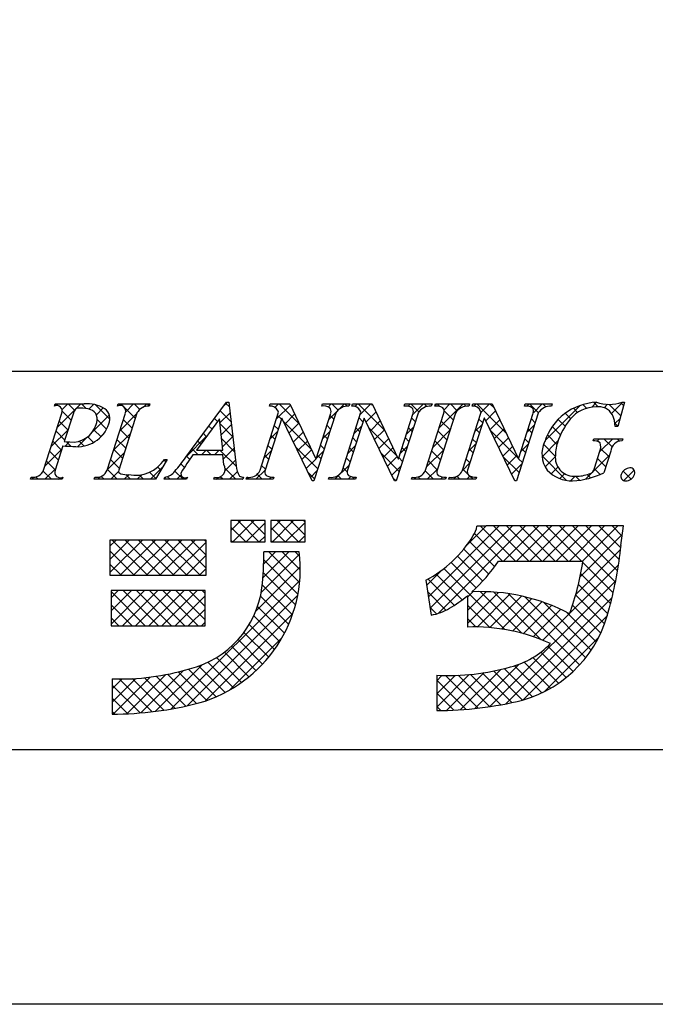
# Model space of a CAD drawing. Units: millimetres. Extents: x 1983 to 2280, y 1426 to 1636.
# Drawn here: x 2226 to 2247, y 1426 to 1460 of the extents above; entities that cross this region are included whole.
import ezdxf

# ---------------------------------------------------------------- set-up
doc = ezdxf.new("R2010")
doc.units = ezdxf.units.MM
doc.layers.add('枠ライン', color=9, linetype='Continuous')
doc.layers.add('枠文字', color=4, linetype='Continuous')

msp = doc.modelspace()

# ---------------------------------------------------------------- linework, layer by layer
at = {"layer": '枠ライン'}
msp.add_line((2271.387, 1447.702), (1991.163, 1447.702), dxfattribs=at)
at = {"layer": '枠ライン', "ltscale": 0.3}
for points in [[(1982.775, 1636.482), (2279.775, 1636.482), (2279.775, 1426.482), (1982.775, 1426.482)], [(1991.163, 1626.837), (2271.387, 1626.837), (2271.387, 1435.02), (1991.163, 1435.02)]]:
    msp.add_lwpolyline(points, close=True, dxfattribs=at)
at = {"layer": '枠文字'}
for p, q in [((2227.31, 1446.546), (2227.333, 1446.619)), ((2227.333, 1446.619), (2228.297, 1446.619)), ((2229.42, 1446.546), (2229.443, 1446.619)), ((2229.443, 1446.619), (2230.506, 1446.619)), ((2230.506, 1446.619), (2230.482, 1446.546)), ((2231.71, 1444.83), (2233.076, 1446.673)), ((2233.076, 1446.673), (2233.153, 1446.673)), ((2233.153, 1446.673), (2233.401, 1444.536)), ((2234.515, 1446.546), (2234.538, 1446.619)), ((2234.538, 1446.619), (2235.192, 1446.619)), ((2234.818, 1446.336), (2234.8, 1446.374)), ((2235.192, 1446.619), (2236.067, 1444.78)), ((2236.27, 1446.546), (2236.293, 1446.619)), ((2236.293, 1446.619), (2237.203, 1446.619)), ((2237.203, 1446.619), (2237.179, 1446.546)), ((2237.275, 1446.546), (2237.298, 1446.619)), ((2237.298, 1446.619), (2237.952, 1446.619)), ((2237.578, 1446.336), (2237.56, 1446.374)), ((2237.952, 1446.619), (2238.827, 1444.78)), ((2239.03, 1446.546), (2239.053, 1446.619)), ((2239.053, 1446.619), (2239.963, 1446.619)), ((2239.963, 1446.619), (2239.94, 1446.546)), ((2240.058, 1446.546), (2240.081, 1446.619)), ((2240.081, 1446.619), (2241.22, 1446.619)), ((2241.22, 1446.619), (2241.197, 1446.546)), ((2241.307, 1446.546), (2241.33, 1446.619)), ((2241.33, 1446.619), (2241.984, 1446.619)), ((2241.611, 1446.336), (2241.593, 1446.374)), ((2241.984, 1446.619), (2242.86, 1444.78)), ((2243.062, 1446.546), (2243.085, 1446.619)), ((2243.085, 1446.619), (2243.995, 1446.619)), ((2243.995, 1446.619), (2243.971, 1446.546)), ((2246.416, 1446.673), (2246.191, 1445.862)), ((2246.336, 1446.673), (2246.416, 1446.673)), ((2226.938, 1444.394), (2227.552, 1446.313)), ((2227.939, 1446.302), (2227.635, 1445.354)), ((2229.067, 1444.394), (2229.681, 1446.313)), ((2230.071, 1446.313), (2229.457, 1444.394)), ((2232.839, 1446.122), (2232.063, 1445.071)), ((2232.945, 1445.071), (2232.839, 1446.122)), ((2234.197, 1444.394), (2234.818, 1446.336)), ((2234.924, 1446.141), (2234.365, 1444.394)), ((2234.932, 1446.141), (2234.924, 1446.141)), ((2235.947, 1444.035), (2234.932, 1446.141)), ((2236.734, 1446.313), (2236.005, 1444.035)), ((2236.075, 1444.78), (2236.566, 1446.313)), ((2236.957, 1444.394), (2237.578, 1446.336)), ((2237.684, 1446.141), (2237.125, 1444.394)), ((2237.692, 1446.141), (2237.684, 1446.141)), ((2238.707, 1444.035), (2237.692, 1446.141)), ((2239.494, 1446.313), (2238.765, 1444.035)), ((2238.835, 1444.78), (2239.326, 1446.313)), ((2239.744, 1444.394), (2240.358, 1446.313)), ((2240.748, 1446.313), (2240.134, 1444.394)), ((2240.989, 1444.394), (2241.611, 1446.336)), ((2241.717, 1446.141), (2241.157, 1444.394)), ((2241.724, 1446.141), (2241.717, 1446.141)), ((2242.739, 1444.035), (2241.724, 1446.141)), ((2243.526, 1446.313), (2242.797, 1444.035)), ((2242.868, 1444.78), (2243.358, 1446.313)), ((2246.191, 1445.862), (2246.104, 1445.862)), ((2245.363, 1445.377), (2245.386, 1445.45)), ((2245.386, 1445.45), (2246.361, 1445.45)), ((2246.361, 1445.45), (2246.338, 1445.377)), ((2227.59, 1445.213), (2227.328, 1444.394)), ((2227.635, 1445.354), (2227.819, 1445.342)), ((2232.063, 1445.071), (2232.945, 1445.071)), ((2245.407, 1444.463), (2245.589, 1445.032)), ((2245.96, 1445.032), (2245.728, 1444.306)), ((2231.086, 1444.754), (2230.689, 1444.089)), ((2230.99, 1444.754), (2231.086, 1444.754)), ((2232.948, 1444.914), (2231.947, 1444.914)), ((2232.983, 1444.589), (2232.948, 1444.914)), ((2236.067, 1444.78), (2236.075, 1444.78)), ((2238.827, 1444.78), (2238.835, 1444.78)), ((2242.86, 1444.78), (2242.868, 1444.78)), ((2226.504, 1444.089), (2226.527, 1444.162)), ((2227.566, 1444.089), (2226.504, 1444.089)), ((2227.59, 1444.162), (2227.566, 1444.089)), ((2228.633, 1444.089), (2228.656, 1444.162)), ((2230.689, 1444.089), (2228.633, 1444.089)), ((2230.98, 1444.089), (2231.003, 1444.162)), ((2231.736, 1444.089), (2230.98, 1444.089)), ((2231.76, 1444.162), (2231.736, 1444.089)), ((2232.646, 1444.089), (2232.669, 1444.162)), ((2233.621, 1444.089), (2232.646, 1444.089)), ((2233.644, 1444.162), (2233.621, 1444.089)), ((2233.728, 1444.089), (2233.751, 1444.162)), ((2234.638, 1444.089), (2233.728, 1444.089)), ((2234.661, 1444.162), (2234.638, 1444.089)), ((2236.005, 1444.035), (2235.947, 1444.035)), ((2236.488, 1444.089), (2236.512, 1444.162)), ((2237.398, 1444.089), (2236.488, 1444.089)), ((2237.421, 1444.162), (2237.398, 1444.089)), ((2238.765, 1444.035), (2238.707, 1444.035)), ((2239.272, 1444.089), (2239.295, 1444.162)), ((2240.411, 1444.089), (2239.272, 1444.089)), ((2240.434, 1444.162), (2240.411, 1444.089)), ((2240.52, 1444.089), (2240.544, 1444.162)), ((2241.43, 1444.089), (2240.52, 1444.089)), ((2241.454, 1444.162), (2241.43, 1444.089)), ((2242.797, 1444.035), (2242.739, 1444.035)), ((2234.366, 1442.703), (2233.222, 1442.703)), ((2233.222, 1442.703), (2233.222, 1441.993)), ((2234.366, 1441.993), (2234.366, 1442.703)), ((2234.563, 1442.703), (2234.563, 1441.993)), ((2235.707, 1442.703), (2234.563, 1442.703)), ((2235.707, 1441.993), (2235.707, 1442.703)), ((2241.78, 1442.514), (2241.464, 1442.514)), ((2245.712, 1442.525), (2241.78, 1442.525)), ((2241.78, 1442.525), (2241.78, 1442.514)), ((2246.378, 1442.525), (2245.712, 1442.525)), ((2246.299, 1441.864), (2246.378, 1442.525)), ((2232.394, 1442.052), (2229.161, 1442.052)), ((2229.161, 1442.052), (2229.161, 1440.869)), ((2232.394, 1440.869), (2232.394, 1442.052)), ((2233.222, 1441.993), (2234.366, 1441.993)), ((2234.563, 1441.993), (2235.707, 1441.993)), ((2235.51, 1441.657), (2234.327, 1441.657)), ((2242.189, 1441.342), (2245.025, 1441.342)), ((2229.161, 1440.869), (2232.394, 1440.869)), ((2239.76, 1440.704), (2239.935, 1439.534)), ((2232.355, 1440.356), (2229.2, 1440.356)), ((2229.2, 1440.356), (2229.2, 1439.173)), ((2232.355, 1439.173), (2232.355, 1440.356)), ((2241.149, 1440.187), (2241.149, 1439.133)), ((2229.2, 1439.173), (2232.355, 1439.173)), ((2240.12, 1437.516), (2240.12, 1436.333)), ((2229.239, 1437.398), (2229.239, 1436.215))]:
    msp.add_line(p, q, dxfattribs=at)
at = {"layer": '枠文字', "linetype": 'Continuous'}
for p, q in [((2227.379, 1446.563), (2227.33, 1446.611)), ((2227.395, 1445.825), (2228.19, 1446.619)), ((2227.559, 1446.43), (2227.748, 1446.619)), ((2227.866, 1446.075), (2227.565, 1446.376)), ((2227.979, 1446.404), (2227.765, 1446.619)), ((2228.363, 1446.462), (2228.207, 1446.619)), ((2228.454, 1446.442), (2228.615, 1446.602)), ((2229.165, 1446.102), (2228.68, 1446.587)), ((2228.709, 1446.254), (2228.939, 1446.484)), ((2229.458, 1446.562), (2229.515, 1446.619)), ((2229.621, 1446.53), (2229.532, 1446.619)), ((2230.014, 1446.137), (2229.656, 1446.496)), ((2229.692, 1446.353), (2229.957, 1446.619)), ((2230.163, 1446.43), (2229.974, 1446.619)), ((2230.292, 1446.512), (2230.399, 1446.619)), ((2230.484, 1446.552), (2230.416, 1446.619)), ((2233.229, 1446.016), (2232.861, 1446.383)), ((2232.993, 1446.561), (2233.105, 1446.673)), ((2233.171, 1446.516), (2233.05, 1446.637)), ((2234.698, 1446.498), (2234.819, 1446.619)), ((2234.742, 1446.101), (2235.214, 1446.572)), ((2235.515, 1445.939), (2234.836, 1446.619)), ((2236.481, 1446.513), (2236.586, 1446.619)), ((2236.492, 1446.082), (2236.76, 1446.35)), ((2236.813, 1446.409), (2236.603, 1446.619)), ((2236.849, 1446.44), (2237.028, 1446.619)), ((2237.119, 1446.545), (2237.045, 1446.619)), ((2237.385, 1446.533), (2237.47, 1446.619)), ((2238.374, 1445.733), (2237.487, 1446.619)), ((2237.553, 1446.26), (2237.912, 1446.619)), ((2237.972, 1446.576), (2237.929, 1446.619)), ((2239.159, 1446.54), (2239.238, 1446.619)), ((2239.522, 1446.352), (2239.255, 1446.619)), ((2239.303, 1446.242), (2239.68, 1446.619)), ((2239.787, 1446.529), (2239.697, 1446.619)), ((2240.062, 1446.559), (2240.122, 1446.619)), ((2240.228, 1446.53), (2240.139, 1446.619)), ((2240.197, 1445.81), (2241.006, 1446.619)), ((2240.365, 1446.42), (2240.564, 1446.619)), ((2240.674, 1446.084), (2240.371, 1446.387)), ((2240.809, 1446.39), (2240.581, 1446.619)), ((2241.101, 1446.541), (2241.023, 1446.619)), ((2241.373, 1446.544), (2241.448, 1446.619)), ((2242.456, 1445.628), (2241.465, 1446.619)), ((2241.61, 1446.339), (2241.89, 1446.619)), ((2241.766, 1446.053), (2242.096, 1446.383)), ((2242.054, 1446.472), (2241.907, 1446.619)), ((2243.143, 1446.547), (2243.216, 1446.619)), ((2243.531, 1446.321), (2243.233, 1446.619)), ((2243.361, 1446.323), (2243.658, 1446.619)), ((2243.778, 1446.516), (2243.674, 1446.619)), ((2243.755, 1445.39), (2244.932, 1446.568)), ((2244.846, 1446.331), (2244.706, 1446.472)), ((2245.146, 1446.473), (2245.023, 1446.597)), ((2245.316, 1446.51), (2245.478, 1446.672)), ((2245.536, 1446.525), (2245.394, 1446.667)), ((2245.737, 1446.489), (2245.852, 1446.604)), ((2246.289, 1446.214), (2245.9, 1446.603)), ((2245.985, 1446.295), (2246.363, 1446.673)), ((2246.385, 1446.56), (2246.288, 1446.658)), ((2227.759, 1445.741), (2227.463, 1446.036)), ((2228.59, 1445.693), (2229.144, 1446.248)), ((2229.054, 1445.772), (2228.733, 1446.092)), ((2229.486, 1445.706), (2230.06, 1446.28)), ((2229.907, 1445.802), (2229.612, 1446.098)), ((2232.772, 1446.031), (2232.673, 1446.13)), ((2232.853, 1445.979), (2233.194, 1446.32)), ((2234.911, 1446.102), (2234.783, 1446.229)), ((2235.916, 1445.096), (2234.988, 1446.025)), ((2235.027, 1445.943), (2235.356, 1446.273)), ((2236.669, 1446.111), (2236.542, 1446.239)), ((2237.645, 1446.02), (2237.517, 1446.147)), ((2237.752, 1446.017), (2238.082, 1446.346)), ((2237.896, 1445.718), (2238.224, 1446.047)), ((2239.403, 1446.029), (2239.276, 1446.156)), ((2240.567, 1445.749), (2240.272, 1446.044)), ((2241.664, 1445.978), (2241.537, 1446.105)), ((2241.91, 1445.755), (2242.239, 1446.084)), ((2243.422, 1445.988), (2243.294, 1446.115)), ((2244.424, 1445.869), (2244.194, 1446.099)), ((2244.614, 1446.122), (2244.431, 1446.304)), ((2246.095, 1445.963), (2246.266, 1446.134)), ((2227.187, 1445.175), (2227.761, 1445.749)), ((2227.652, 1445.406), (2227.356, 1445.702)), ((2228.867, 1445.516), (2228.629, 1445.754)), ((2229.8, 1445.467), (2229.505, 1445.763)), ((2232.584, 1445.777), (2232.485, 1445.876)), ((2233.287, 1445.516), (2232.856, 1445.946)), ((2232.894, 1445.578), (2233.24, 1445.924)), ((2234.535, 1445.451), (2234.782, 1445.698)), ((2234.804, 1445.767), (2234.676, 1445.894)), ((2235.171, 1445.645), (2235.499, 1445.973)), ((2236.562, 1445.776), (2236.435, 1445.904)), ((2237.346, 1445.61), (2237.593, 1445.858)), ((2237.538, 1445.685), (2237.41, 1445.812)), ((2238.775, 1444.889), (2237.849, 1445.815)), ((2238.039, 1445.42), (2238.367, 1445.747)), ((2239.095, 1445.591), (2239.342, 1445.839)), ((2239.296, 1445.694), (2239.168, 1445.822)), ((2239.989, 1445.16), (2240.562, 1445.733)), ((2240.46, 1445.414), (2240.165, 1445.709)), ((2241.404, 1445.691), (2241.652, 1445.939)), ((2241.557, 1445.643), (2241.429, 1445.77)), ((2242.858, 1444.783), (2241.932, 1445.71)), ((2242.054, 1445.457), (2242.381, 1445.785)), ((2243.153, 1445.672), (2243.4, 1445.919)), ((2243.314, 1445.653), (2243.187, 1445.78)), ((2244.269, 1445.582), (2243.994, 1445.857)), ((2246.193, 1445.869), (2246.094, 1445.967)), ((2227.544, 1445.071), (2227.249, 1445.367)), ((2228.079, 1445.182), (2228.388, 1445.492)), ((2228.295, 1445.205), (2228.131, 1445.369)), ((2228.617, 1445.325), (2228.424, 1445.518)), ((2228.754, 1445.415), (2228.95, 1445.612)), ((2229.278, 1445.056), (2229.852, 1445.63)), ((2229.693, 1445.132), (2229.397, 1445.428)), ((2231.727, 1444.853), (2232.394, 1445.52)), ((2232.208, 1445.269), (2232.109, 1445.368)), ((2232.396, 1445.523), (2232.297, 1445.622)), ((2233.345, 1445.016), (2232.906, 1445.455)), ((2232.934, 1445.176), (2233.286, 1445.528)), ((2234.697, 1445.432), (2234.569, 1445.559)), ((2235.315, 1445.347), (2235.641, 1445.674)), ((2235.458, 1445.049), (2235.784, 1445.374)), ((2236.283, 1445.432), (2236.531, 1445.679)), ((2236.455, 1445.442), (2236.327, 1445.569)), ((2237.43, 1445.35), (2237.303, 1445.477)), ((2238.183, 1445.122), (2238.509, 1445.448)), ((2239.189, 1445.36), (2239.061, 1445.487)), ((2240.353, 1445.079), (2240.057, 1445.375)), ((2241.45, 1445.308), (2241.322, 1445.436)), ((2242.197, 1445.159), (2242.524, 1445.485)), ((2243.207, 1445.318), (2243.08, 1445.445)), ((2243.653, 1444.847), (2244.193, 1445.386)), ((2244.153, 1445.257), (2243.832, 1445.578)), ((2245.502, 1445.369), (2245.582, 1445.45)), ((2245.58, 1445.006), (2246.024, 1445.45)), ((2246, 1445.177), (2245.728, 1445.45)), ((2246.251, 1445.369), (2246.17, 1445.45)), ((2226.98, 1444.525), (2227.553, 1445.099)), ((2227.437, 1444.736), (2227.142, 1445.032)), ((2227.66, 1445.205), (2227.798, 1445.344)), ((2227.863, 1445.194), (2227.708, 1445.349)), ((2229.586, 1444.798), (2229.29, 1445.093)), ((2232.121, 1444.914), (2231.921, 1445.114)), ((2232.23, 1444.914), (2232.387, 1445.071)), ((2232.563, 1444.914), (2232.406, 1445.071)), ((2232.672, 1444.914), (2232.829, 1445.071)), ((2233.403, 1444.516), (2232.848, 1445.071)), ((2232.964, 1444.764), (2233.332, 1445.132)), ((2234.327, 1444.801), (2234.574, 1445.048)), ((2234.59, 1445.097), (2234.462, 1445.225)), ((2236.133, 1444.437), (2235.399, 1445.172)), ((2235.602, 1444.751), (2235.926, 1445.075)), ((2236.075, 1444.782), (2236.323, 1445.03)), ((2236.348, 1445.107), (2236.22, 1445.234)), ((2237.138, 1444.96), (2237.385, 1445.208)), ((2237.323, 1445.015), (2237.196, 1445.142)), ((2238.327, 1444.824), (2238.652, 1445.148)), ((2238.886, 1444.941), (2239.134, 1445.189)), ((2239.081, 1445.025), (2238.954, 1445.152)), ((2239.781, 1444.51), (2240.354, 1445.083)), ((2240.246, 1444.744), (2239.95, 1445.04)), ((2241.196, 1445.041), (2241.443, 1445.289)), ((2241.342, 1444.974), (2241.215, 1445.101)), ((2242.341, 1444.86), (2242.667, 1445.186)), ((2242.945, 1445.023), (2243.192, 1445.269)), ((2243.1, 1444.983), (2242.973, 1445.11)), ((2244.097, 1444.871), (2243.705, 1445.263)), ((2245.898, 1444.838), (2245.614, 1445.122)), ((2227.33, 1444.402), (2227.035, 1444.697)), ((2229.071, 1444.406), (2229.644, 1444.98)), ((2229.479, 1444.463), (2229.183, 1444.758)), ((2231.037, 1444.672), (2230.976, 1444.733)), ((2231.838, 1444.755), (2231.733, 1444.861)), ((2233.025, 1444.383), (2233.378, 1444.736)), ((2234.482, 1444.762), (2234.355, 1444.89)), ((2235.746, 1444.452), (2236.074, 1444.78)), ((2236.241, 1444.772), (2236.113, 1444.9)), ((2237.216, 1444.68), (2237.089, 1444.808)), ((2238.867, 1444.355), (2238.26, 1444.962)), ((2238.47, 1444.525), (2238.794, 1444.849)), ((2238.974, 1444.69), (2238.847, 1444.818)), ((2240.139, 1444.41), (2239.843, 1444.705)), ((2241.235, 1444.639), (2241.108, 1444.766)), ((2242.886, 1444.314), (2242.343, 1444.857)), ((2242.485, 1444.562), (2242.809, 1444.887)), ((2242.993, 1444.649), (2242.861, 1444.78)), ((2244.474, 1444.052), (2243.651, 1444.875)), ((2243.755, 1444.507), (2244.096, 1444.848)), ((2245.113, 1444.097), (2245.918, 1444.902)), ((2245.791, 1444.503), (2245.509, 1444.784)), ((2227.201, 1444.089), (2226.925, 1444.365)), ((2226.985, 1444.089), (2227.345, 1444.449)), ((2229.411, 1444.089), (2229.076, 1444.424)), ((2230.521, 1444.089), (2230.937, 1444.505)), ((2230.872, 1444.396), (2230.767, 1444.501)), ((2231.621, 1444.089), (2231.344, 1444.365)), ((2231.661, 1444.49), (2231.543, 1444.608)), ((2233.388, 1444.089), (2233.029, 1444.448)), ((2234.056, 1444.089), (2234.366, 1444.398)), ((2234.375, 1444.428), (2234.248, 1444.555)), ((2235.889, 1444.154), (2236.115, 1444.38)), ((2236.708, 1444.089), (2237.177, 1444.558)), ((2237.113, 1444.342), (2236.982, 1444.473)), ((2238.614, 1444.227), (2238.926, 1444.539)), ((2240.017, 1444.089), (2239.734, 1444.373)), ((2239.802, 1444.089), (2240.146, 1444.433)), ((2240.987, 1444.39), (2241.235, 1444.638)), ((2241.154, 1444.278), (2241.001, 1444.431)), ((2242.628, 1444.264), (2242.984, 1444.619)), ((2243.963, 1444.272), (2244.186, 1444.496)), ((2245.601, 1444.25), (2245.404, 1444.447)), ((2246.389, 1444.047), (2246.74, 1444.398)), ((2226.543, 1444.089), (2226.611, 1444.156)), ((2226.759, 1444.089), (2226.681, 1444.167)), ((2227.427, 1444.089), (2227.479, 1444.141)), ((2227.585, 1444.147), (2227.576, 1444.155)), ((2228.753, 1444.089), (2228.84, 1444.175)), ((2228.969, 1444.089), (2228.87, 1444.187)), ((2229.195, 1444.089), (2229.454, 1444.348)), ((2229.637, 1444.089), (2229.793, 1444.245)), ((2229.853, 1444.089), (2229.694, 1444.247)), ((2230.079, 1444.089), (2230.236, 1444.245)), ((2230.295, 1444.089), (2230.151, 1444.232)), ((2230.707, 1444.119), (2230.496, 1444.329)), ((2230.988, 1444.114), (2231.044, 1444.17)), ((2231.179, 1444.089), (2231.085, 1444.182)), ((2231.405, 1444.089), (2231.55, 1444.234)), ((2232.731, 1444.089), (2232.797, 1444.155)), ((2232.946, 1444.089), (2232.861, 1444.175)), ((2233.173, 1444.089), (2233.437, 1444.353)), ((2233.614, 1444.089), (2233.624, 1444.098)), ((2233.83, 1444.089), (2233.759, 1444.16)), ((2234.272, 1444.089), (2234.102, 1444.259)), ((2234.498, 1444.089), (2234.571, 1444.162)), ((2234.656, 1444.147), (2234.643, 1444.16)), ((2236.026, 1444.102), (2235.81, 1444.319)), ((2236.924, 1444.089), (2236.801, 1444.212)), ((2237.15, 1444.089), (2237.243, 1444.181)), ((2237.366, 1444.089), (2237.285, 1444.169)), ((2238.745, 1444.035), (2238.671, 1444.109)), ((2239.36, 1444.089), (2239.426, 1444.155)), ((2239.575, 1444.089), (2239.495, 1444.17)), ((2240.244, 1444.089), (2240.32, 1444.165)), ((2240.422, 1444.126), (2240.389, 1444.159)), ((2240.686, 1444.089), (2240.782, 1444.185)), ((2240.901, 1444.089), (2240.798, 1444.192)), ((2241.127, 1444.089), (2241.236, 1444.197)), ((2241.343, 1444.089), (2241.234, 1444.198)), ((2244.247, 1444.114), (2244.409, 1444.277)), ((2244.611, 1444.037), (2244.766, 1444.191)), ((2244.908, 1444.059), (2244.775, 1444.192)), ((2245.273, 1444.137), (2245.161, 1444.249)), ((2246.636, 1444.099), (2246.371, 1444.364)), ((2233.222, 1442.37), (2233.554, 1442.703)), ((2233.717, 1441.993), (2233.222, 1442.488)), ((2233.286, 1441.993), (2233.996, 1442.703)), ((2234.158, 1441.993), (2233.449, 1442.703)), ((2233.728, 1441.993), (2234.366, 1442.63)), ((2234.366, 1442.227), (2233.891, 1442.703)), ((2234.366, 1442.669), (2234.333, 1442.703)), ((2234.563, 1442.385), (2234.88, 1442.703)), ((2235.042, 1441.993), (2234.563, 1442.472)), ((2234.612, 1441.993), (2235.322, 1442.703)), ((2235.484, 1441.993), (2234.775, 1442.703)), ((2235.054, 1441.993), (2235.707, 1442.646)), ((2235.707, 1442.212), (2235.217, 1442.703)), ((2235.707, 1442.654), (2235.658, 1442.703)), ((2239.842, 1440.152), (2242.216, 1442.525)), ((2239.9, 1439.768), (2242.658, 1442.525)), ((2240.166, 1439.592), (2243.1, 1442.525)), ((2241.13, 1441.881), (2241.762, 1442.514)), ((2242.764, 1441.342), (2241.592, 1442.514)), ((2243.206, 1441.342), (2242.023, 1442.525)), ((2242.358, 1441.342), (2243.542, 1442.525)), ((2243.648, 1441.342), (2242.465, 1442.525)), ((2242.8, 1441.342), (2243.983, 1442.525)), ((2244.09, 1441.342), (2242.907, 1442.525)), ((2243.242, 1441.342), (2244.425, 1442.525)), ((2244.532, 1441.342), (2243.349, 1442.525)), ((2243.684, 1441.342), (2244.867, 1442.525)), ((2244.974, 1441.342), (2243.791, 1442.525)), ((2244.126, 1441.342), (2245.309, 1442.525)), ((2246.115, 1440.643), (2244.232, 1442.525)), ((2244.568, 1441.342), (2245.751, 1442.525)), ((2246.184, 1441.016), (2244.674, 1442.525)), ((2245.01, 1441.342), (2246.193, 1442.525)), ((2246.243, 1441.398), (2245.116, 1442.525)), ((2246.292, 1441.792), (2245.558, 1442.525)), ((2246.337, 1442.188), (2246, 1442.525)), ((2234.17, 1441.993), (2234.366, 1442.188)), ((2235.496, 1441.993), (2235.707, 1442.204)), ((2242.322, 1441.342), (2241.39, 1442.275)), ((2244.928, 1440.818), (2246.343, 1442.233)), ((2229.161, 1441.845), (2229.368, 1442.052)), ((2229.161, 1441.403), (2229.81, 1442.052)), ((2229.161, 1440.961), (2230.252, 1442.052)), ((2230.421, 1440.869), (2229.238, 1442.052)), ((2229.51, 1440.869), (2230.694, 1442.052)), ((2230.863, 1440.869), (2229.68, 1442.052)), ((2229.952, 1440.869), (2231.136, 1442.052)), ((2231.305, 1440.869), (2230.122, 1442.052)), ((2230.394, 1440.869), (2231.578, 1442.052)), ((2231.747, 1440.869), (2230.564, 1442.052)), ((2230.836, 1440.869), (2232.02, 1442.052)), ((2232.189, 1440.869), (2231.006, 1442.052)), ((2231.278, 1440.869), (2232.394, 1441.984)), ((2232.394, 1441.106), (2231.447, 1442.052)), ((2232.394, 1441.548), (2231.889, 1442.052)), ((2232.394, 1441.99), (2232.331, 1442.052)), ((2233.275, 1441.993), (2233.222, 1442.046)), ((2234.6, 1441.993), (2234.563, 1442.03)), ((2241.868, 1440.912), (2241.029, 1441.751)), ((2242.061, 1441.161), (2241.218, 1442.005)), ((2244.783, 1440.231), (2246.285, 1441.734)), ((2229.979, 1440.869), (2229.161, 1441.687)), ((2231.72, 1440.869), (2232.394, 1441.542)), ((2234.235, 1440.29), (2235.519, 1441.574)), ((2234.293, 1440.79), (2235.16, 1441.657)), ((2234.319, 1441.258), (2234.718, 1441.657)), ((2235.522, 1440.629), (2234.494, 1441.657)), ((2235.544, 1441.049), (2234.936, 1441.657)), ((2235.525, 1441.51), (2235.378, 1441.657)), ((2241.662, 1440.676), (2240.823, 1441.515)), ((2229.537, 1440.869), (2229.161, 1441.245)), ((2232.162, 1440.869), (2232.394, 1441.1)), ((2234.055, 1439.668), (2235.544, 1441.157)), ((2235.468, 1440.241), (2234.323, 1441.386)), ((2242.405, 1439.05), (2240.361, 1441.094)), ((2241.444, 1440.452), (2240.601, 1441.296)), ((2243.683, 1438.689), (2246.218, 1441.224)), ((2246.036, 1440.28), (2245.017, 1441.298)), ((2235.387, 1439.881), (2234.305, 1440.963)), ((2239.785, 1440.536), (2240.281, 1441.033)), ((2240.708, 1439.863), (2239.829, 1440.742)), ((2240.969, 1440.044), (2240.104, 1440.909)), ((2245.948, 1439.926), (2244.95, 1440.924)), ((2231.216, 1436.387), (2235.529, 1440.7)), ((2235.283, 1439.543), (2234.272, 1440.554)), ((2241.901, 1436.465), (2246.124, 1440.688)), ((2245.858, 1439.574), (2244.87, 1440.562)), ((2229.2, 1440.116), (2229.44, 1440.356)), ((2229.2, 1439.674), (2229.882, 1440.356)), ((2229.2, 1439.232), (2230.324, 1440.356)), ((2230.349, 1439.173), (2229.2, 1440.322)), ((2229.583, 1439.173), (2230.766, 1440.356)), ((2230.791, 1439.173), (2229.608, 1440.356)), ((2230.024, 1439.173), (2231.208, 1440.356)), ((2231.233, 1439.173), (2230.05, 1440.356)), ((2230.466, 1439.173), (2231.65, 1440.356)), ((2231.675, 1439.173), (2230.492, 1440.356)), ((2230.908, 1439.173), (2232.092, 1440.356)), ((2232.117, 1439.173), (2230.933, 1440.356)), ((2231.35, 1439.173), (2232.355, 1440.177)), ((2232.355, 1439.377), (2231.375, 1440.356)), ((2231.769, 1436.498), (2235.457, 1440.187)), ((2232.355, 1439.819), (2231.817, 1440.356)), ((2232.355, 1440.261), (2232.259, 1440.356)), ((2235.159, 1439.225), (2234.211, 1440.172)), ((2240.429, 1439.699), (2239.819, 1440.31)), ((2241.149, 1439.691), (2241.777, 1440.319)), ((2241.149, 1440.133), (2241.332, 1440.316)), ((2241.149, 1439.249), (2242.194, 1440.294)), ((2241.478, 1439.136), (2242.587, 1440.245)), ((2242.97, 1438.927), (2241.575, 1440.322)), ((2241.898, 1439.114), (2242.959, 1440.175)), ((2243.627, 1438.711), (2242.031, 1440.307)), ((2242.293, 1439.068), (2243.313, 1440.087)), ((2242.435, 1436.558), (2245.998, 1440.12)), ((2244.913, 1437.867), (2242.526, 1440.254)), ((2245.116, 1438.106), (2243.073, 1440.149)), ((2245.75, 1439.24), (2244.778, 1440.212)), ((2229.907, 1439.173), (2229.2, 1439.88)), ((2235.016, 1438.926), (2234.114, 1439.827)), ((2240.111, 1439.575), (2239.896, 1439.79)), ((2241.898, 1439.114), (2241.149, 1439.864)), ((2242.667, 1438.999), (2243.65, 1439.982)), ((2243.022, 1438.912), (2243.972, 1439.862)), ((2245.302, 1438.362), (2243.699, 1439.965)), ((2245.621, 1438.927), (2244.675, 1439.873)), ((2229.465, 1439.173), (2229.2, 1439.438)), ((2231.792, 1439.173), (2232.355, 1439.736)), ((2232.373, 1436.66), (2235.297, 1439.584)), ((2234.856, 1438.643), (2233.987, 1439.512)), ((2241.434, 1439.137), (2241.149, 1439.422)), ((2243.004, 1436.685), (2245.843, 1439.524)), ((2243.36, 1438.808), (2244.28, 1439.729)), ((2245.471, 1438.635), (2244.47, 1439.636)), ((2232.234, 1439.173), (2232.355, 1439.294)), ((2234.68, 1438.377), (2233.835, 1439.223)), ((2233.173, 1437.018), (2234.939, 1438.784)), ((2234.489, 1438.127), (2233.659, 1438.957)), ((2243.733, 1436.972), (2245.556, 1438.795)), ((2234.062, 1437.67), (2233.241, 1438.491)), ((2234.283, 1437.891), (2233.461, 1438.713)), ((2244.694, 1437.645), (2243.847, 1438.492)), ((2233.575, 1437.273), (2232.737, 1438.111)), ((2233.826, 1437.464), (2233, 1438.29)), ((2244.204, 1437.251), (2243.343, 1438.111)), ((2244.457, 1437.439), (2243.608, 1438.289)), ((2230.695, 1436.308), (2232.255, 1437.868)), ((2233.026, 1436.938), (2232.14, 1437.824)), ((2233.308, 1437.098), (2232.451, 1437.955)), ((2241.394, 1436.4), (2242.886, 1437.892)), ((2243.643, 1436.928), (2242.731, 1437.839)), ((2243.933, 1437.08), (2243.052, 1437.96)), ((2229.276, 1436.215), (2230.518, 1437.457)), ((2229.729, 1436.226), (2231.043, 1437.54)), ((2230.201, 1436.256), (2231.616, 1437.671)), ((2231.344, 1436.41), (2230.32, 1437.435)), ((2231.711, 1436.485), (2230.713, 1437.484)), ((2232.069, 1436.57), (2231.09, 1437.549)), ((2232.408, 1436.672), (2231.452, 1437.629)), ((2232.726, 1436.796), (2231.8, 1437.722)), ((2240.12, 1436.452), (2241.209, 1437.542)), ((2240.12, 1436.894), (2240.738, 1437.512)), ((2240.12, 1437.336), (2240.294, 1437.51)), ((2241.506, 1436.413), (2240.411, 1437.508)), ((2240.447, 1436.337), (2241.716, 1437.606)), ((2241.897, 1436.464), (2240.845, 1437.516)), ((2240.91, 1436.359), (2242.267, 1437.715)), ((2242.275, 1436.527), (2241.257, 1437.546)), ((2242.644, 1436.601), (2241.649, 1437.596)), ((2243.002, 1436.684), (2242.025, 1437.662)), ((2243.334, 1436.795), (2242.385, 1437.744)), ((2229.239, 1436.62), (2230.03, 1437.411)), ((2229.239, 1437.061), (2229.571, 1437.394)), ((2230.175, 1436.254), (2229.239, 1437.19)), ((2230.577, 1436.294), (2229.477, 1437.394)), ((2230.966, 1436.346), (2229.909, 1437.404)), ((2241.104, 1436.373), (2240.12, 1437.357)), ((2240.689, 1436.346), (2240.12, 1436.915)), ((2229.76, 1436.227), (2229.239, 1436.748)), ((2240.259, 1436.334), (2240.12, 1436.473)), ((2229.329, 1436.215), (2229.239, 1436.306))]:
    msp.add_line(p, q, dxfattribs=at)
at = {"layer": '枠文字'}
for centre, radius, start, end in [((2227.385, 1446.382), 0.181, 337.612, 114.631), ((2228.135, 1446.282), 0.198, 81.842, 174.332), ((2228.185, 1445.457), 1.021, 70.875, 91.219), ((2228.397, 1445.498), 1.126, 58.308, 95.116), ((2228.416, 1446.114), 0.325, 21.154, 71.439), ((2228.758, 1446.119), 0.407, 336.023, 55.624), ((2229.508, 1446.382), 0.186, 338.326, 118.294), ((2230.466, 1446.096), 0.451, 87.935, 151.141), ((2234.538, 1446.262), 0.285, 23.197, 94.591), ((2236.313, 1446.128), 0.421, 58.69, 95.944), ((2236.423, 1446.376), 0.156, 336.441, 45.753), ((2237.161, 1446.039), 0.508, 87.917, 147.286), ((2237.298, 1446.261), 0.286, 23.301, 94.487), ((2239.073, 1446.128), 0.42, 58.682, 95.937), ((2239.183, 1446.376), 0.156, 336.489, 45.801), ((2239.921, 1446.039), 0.508, 87.917, 147.286), ((2240.103, 1446.123), 0.425, 58.833, 96.087), ((2240.217, 1446.375), 0.155, 336.347, 46.285), ((2241.178, 1446.034), 0.512, 87.843, 146.998), ((2241.33, 1446.261), 0.286, 23.331, 94.518), ((2243.105, 1446.127), 0.421, 58.703, 95.957), ((2243.215, 1446.376), 0.156, 336.462, 45.774), ((2243.953, 1446.039), 0.508, 87.917, 147.286), ((2245.564, 1444.759), 1.916, 92.616, 162.136), ((2245.466, 1445.409), 1.111, 90.028, 141.185), ((2245.542, 1445.984), 0.541, 30.06, 98.116), ((2245.906, 1447.957), 1.354, 251.484, 288.516), ((2228.18, 1446.102), 0.554, 341.186, 13.514), ((2246.244, 1444.698), 2.164, 139.423, 163.4), ((2245.113, 1445.834), 0.991, 1.606, 25.129), ((2227.904, 1446.178), 0.84, 264.176, 342.356), ((2228.074, 1446.292), 1.109, 261.841, 342.252), ((2245.417, 1445.089), 0.293, 50.285, 100.57), ((2246.329, 1445.008), 0.369, 88.577, 176.178), ((2227.922, 1448.117), 2.923, 263.472, 269.887), ((2244.594, 1444.942), 0.945, 154.69, 215.342), ((2245.642, 1444.843), 1.545, 162.175, 180.471), ((2245.173, 1445.195), 0.447, 338.623, 15.431), ((2230.012, 1445.391), 1.167, 259.094, 326.941), ((2225.914, 1449.011), 7.147, 319.382, 324.194), ((2248.208, 1433.633), 19.791, 145.248, 147.31), ((2244.728, 1444.822), 0.632, 179.293, 274.483), ((2226.591, 1444.527), 0.371, 260.041, 339.034), ((2227.501, 1444.326), 0.186, 158.326, 298.294), ((2228.721, 1444.527), 0.371, 259.919, 339.115), ((2229.542, 1444.365), 0.0893, 161.037, 261.355), ((2232.747, 1444.433), 0.283, 254.047, 33.553), ((2234.128, 1444.583), 0.728, 183.692, 211.74), ((2233.834, 1444.547), 0.394, 257.884, 337.282), ((2234.507, 1444.332), 0.155, 156.103, 225.832), ((2236.594, 1444.546), 0.393, 257.92, 337.319), ((2237.268, 1444.332), 0.155, 156.242, 225.762), ((2239.379, 1444.548), 0.396, 257.721, 337.12), ((2240.275, 1444.332), 0.155, 156.347, 226.285), ((2240.626, 1444.546), 0.393, 257.902, 337.3), ((2241.301, 1444.333), 0.156, 156.649, 225.751), ((2244.672, 1445.214), 1.179, 223.965, 270.306), ((2245.189, 1444.49), 0.22, 282.47, 352.825), ((2246.618, 1444.147), 0.329, 93.891, 161.108), ((2246.605, 1444.319), 0.156, 335.242, 93.282), ((2229.767, 1445.134), 0.89, 254.445, 271.602), ((2230.91, 1444.706), 0.553, 279.73, 320.99), ((2231.682, 1444.277), 0.139, 160.947, 303.962), ((2233.626, 1444.359), 0.198, 233.498, 275.201), ((2234.617, 1444.575), 0.416, 238.468, 276.169), ((2237.377, 1444.575), 0.416, 238.463, 276.164), ((2240.389, 1444.585), 0.425, 238.832, 276.086), ((2241.41, 1444.58), 0.421, 238.689, 275.944), ((2244.488, 1446.938), 2.909, 273.742, 295.222), ((2244.802, 1445.358), 1.166, 268.804, 291.874), ((2246.449, 1444.19), 0.155, 155.953, 272.424), ((2246.445, 1444.353), 0.318, 271.836, 341.774), ((2240.811, 1442.585), 0.657, 324.192, 353.819), ((2237.852, 1444.311), 4.08, 297.878, 328.856), ((2233.747, 1443.135), 12.617, 344.6, 354.22), ((2230.873, 1441.085), 4.672, 285.819, 7.036), ((2223.138, 1441.66), 11.189, 353.797, 359.984), ((2237.547, 1444.469), 5.597, 312.074, 326.037), ((2235.652, 1442.796), 9.485, 340.188, 351.181), ((2231.045, 1440.879), 3.244, 283.956, 352.432), ((2238.42, 1443.433), 4.241, 300.198, 310.046), ((2241.604, 1433.988), 6.334, 62.024, 92.777), ((2239.601, 1441.354), 1.851, 280.416, 300.988), ((2241.855, 1440.674), 4.151, 285.91, 347.628), ((2241.367, 1432.929), 6.209, 65.542, 92.009), ((2241.884, 1440.568), 2.858, 284.487, 315.915), ((2240.485, 1445.261), 7.753, 267.299, 285.823), ((2229.503, 1445.599), 8.205, 268.157, 286.453), ((2229.235, 1447.711), 11.496, 270.021, 284.669), ((2240.134, 1448.241), 11.907, 269.93, 283.893)]:
    msp.add_arc(centre, radius, start, end, dxfattribs=at)

doc.saveas('drawing.dxf')
